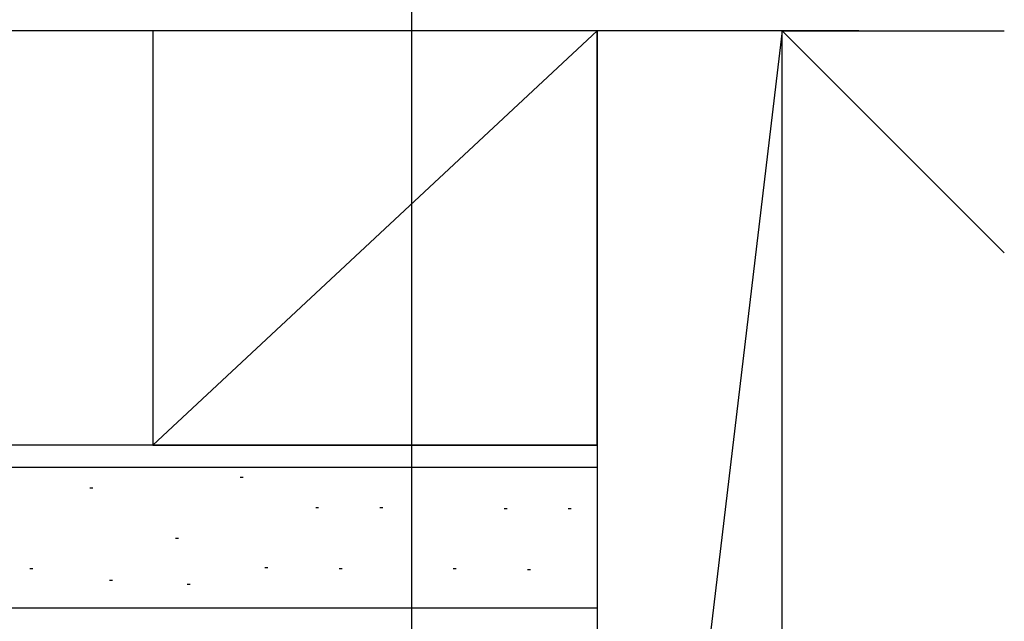
# Model space of a CAD drawing. Extents: x 0 to 1025, y 0 to 1595.
# Drawn here: x 776 to 842, y 938 to 978 of the extents above; entities that cross this region are included whole.
import ezdxf

# ---------------------------------------------------------------- set-up
doc = ezdxf.new("R2010")
doc.units = 0
doc.layers.add('YKK_D', color=6, linetype='CONTINUOUS')
doc.layers.add('YSS_K', color=3, linetype='CONTINUOUS')

msp = doc.modelspace()

# ---------------------------------------------------------------- linework, layer by layer
at = {"layer": 'YKK_D'}
msp.add_line((802.5, 932.913633), (802.5, 1044.213631), dxfattribs=at)
at = {"layer": 'YSS_K', "color": 0, "linetype": 'Continuous'}
for p, q in [((832.685104, 977.713631), (710, 977.713631)), ((815, 977.713631), (785, 977.713631)), ((785, 977.713631), (785, 949.713631)), ((815, 949.713631), (815, 977.713631)), ((827.5, 977.713631), (815, 977.713631)), ((815, 977.713631), (815, 872.713631)), ((827.5, 872.713631), (827.5, 977.713631)), ((827.5, 977.713631), (842.5, 977.713631)), ((827.5, 872.713631), (827.5, 977.713631)), ((815, 949.713631), (710, 949.713631)), ((785, 949.713631), (815, 949.713631))]:
    msp.add_line(p, q, dxfattribs=at)
at = {"layer": 'YSS_K', "linetype": 'Continuous'}
for p, q in [((815, 977.713631), (785, 949.713631)), ((827.5, 977.713631), (815, 872.713631)), ((827.5, 977.713631), (842.5, 962.713631)), ((815, 948.213631), (710, 948.213631)), ((791.112431, 947.541304), (790.912431, 947.541304)), ((780.954161, 946.811541), (780.754161, 946.811541)), ((796.199773, 945.484698), (795.999773, 945.484698)), ((800.526939, 945.484698), (800.326939, 945.484698)), ((808.919298, 945.418356), (808.719298, 945.418356)), ((813.246464, 945.418356), (813.046464, 945.418356)), ((786.73385, 943.428093), (786.53385, 943.428093)), ((776.905925, 941.371487), (776.705925, 941.371487)), ((792.763059, 941.437829), (792.563059, 941.437829)), ((797.78406, 941.371487), (797.58406, 941.371487)), ((805.482584, 941.371487), (805.282584, 941.371487)), ((810.503585, 941.305145), (810.303585, 941.305145)), ((782.281004, 940.575381), (782.081004, 940.575381)), ((787.522032, 940.310013), (787.322032, 940.310013)), ((815, 938.713631), (710, 938.713631))]:
    msp.add_line(p, q, dxfattribs=at)

doc.saveas('drawing.dxf')
